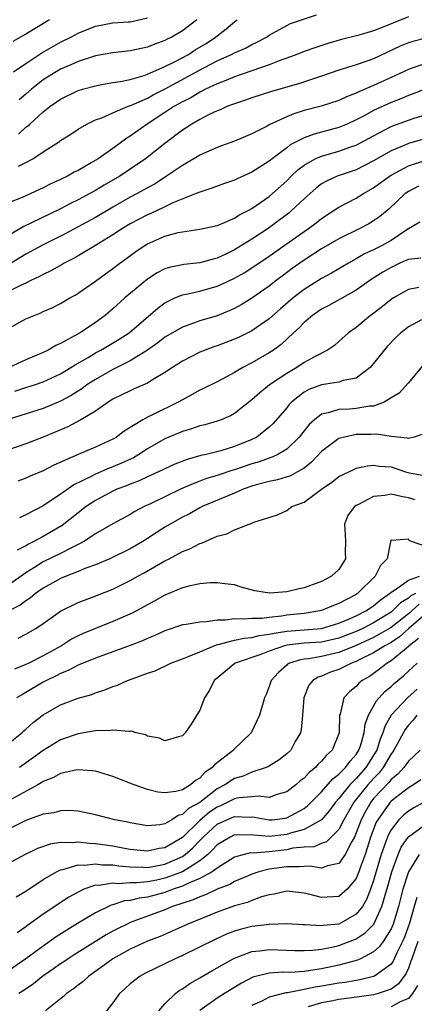
# Model space of a CAD drawing. Units: inches. Extents: x 2628000 to 2631000, y 1518000 to 1519950.
# Drawn here: x 2628336 to 2628382, y 1518424 to 1518537 of the extents above; entities that cross this region are included whole.
import ezdxf

# ---------------------------------------------------------------- set-up
doc = ezdxf.new("R2010")
doc.units = ezdxf.units.IN
doc.header["$MEASUREMENT"] = 0
doc.layers.add('LD26281518_2ft', color=123, linetype='Continuous')

msp = doc.modelspace()

# ---------------------------------------------------------------- linework, layer by layer
at = {"layer": 'LD26281518_2ft'}
for points, elevation in [([(2628381, 1518537.33), (2628379, 1518536.53), (2628378.19, 1518536.19), (2628377, 1518535.73), (2628375.18, 1518535.18), (2628373.29, 1518534.71), (2628371.73, 1518534.27), (2628370.22, 1518533.78), (2628369, 1518533.33), (2628368.17, 1518533), (2628367, 1518532.56), (2628366.33, 1518532.33), (2628365, 1518531.8), (2628361, 1518530.41), (2628360.01, 1518529.99), (2628359, 1518529.63), (2628357.66, 1518529), (2628357.23, 1518528.77), (2628357, 1518528.67), (2628355.97, 1518528.03), (2628355, 1518527.55), (2628354.03, 1518527), (2628353, 1518526.32), (2628350.96, 1518525), (2628349, 1518523.59), (2628348.63, 1518523.37), (2628347, 1518522.19), (2628345.31, 1518521), (2628344.52, 1518520.52), (2628343, 1518519.66), (2628342.55, 1518519.45), (2628341.78, 1518519), (2628341, 1518518.62), (2628339.88, 1518518.12), (2628339, 1518517.65), (2628337.56, 1518517), (2628336.57, 1518516.57), (2628335, 1518515.92)], 8326), ([(2628339.71, 1518537), (2628337, 1518535.33), (2628335.49, 1518534.51)], 8336), ([(2628335.58, 1518531), (2628337, 1518531.98), (2628338.83, 1518533.17), (2628341, 1518534.41), (2628342.17, 1518535), (2628343, 1518535.46), (2628345, 1518536.25), (2628347, 1518536.62), (2628348.75, 1518536.75), (2628349, 1518536.77), (2628349.19, 1518536.81), (2628351, 1518537.2)], 8334), ([(2628336.15, 1518520.15), (2628337, 1518520.56), (2628337.8, 1518521), (2628339, 1518521.81), (2628340.85, 1518523), (2628341, 1518523.11), (2628342.16, 1518523.84), (2628343, 1518524.41), (2628344.01, 1518525), (2628345, 1518525.47), (2628345.72, 1518525.72), (2628347, 1518526.28), (2628348.7, 1518527), (2628349.16, 1518527.16), (2628351, 1518527.99), (2628351.64, 1518528.36), (2628353.04, 1518529.04), (2628357.48, 1518531.48), (2628359, 1518532.27), (2628359.52, 1518532.48), (2628360.65, 1518533), (2628361, 1518533.19), (2628362.26, 1518533.74), (2628363, 1518534.15), (2628363.58, 1518534.42), (2628364.67, 1518535), (2628365, 1518535.22), (2628367, 1518536.34), (2628367.45, 1518536.55), (2628370.44, 1518537.56)], 8328), ([(2628336.15, 1518523.85), (2628337, 1518524.63), (2628337.22, 1518524.78), (2628337.44, 1518525), (2628339, 1518526.41), (2628339.76, 1518527), (2628340.5, 1518527.5), (2628341, 1518527.87), (2628343, 1518528.84), (2628343.5, 1518529), (2628345, 1518529.41), (2628345.49, 1518529.49), (2628347, 1518529.76), (2628347.9, 1518529.9), (2628349, 1518530.14), (2628350.6, 1518530.6), (2628351, 1518530.74), (2628353, 1518531.6), (2628354.18, 1518532.18), (2628355.69, 1518533), (2628356.48, 1518533.52), (2628357.73, 1518534.27), (2628358.81, 1518535), (2628359, 1518535.16), (2628360.05, 1518535.95), (2628361, 1518536.77), (2628361.32, 1518537)], 8330), ([(2628356.65, 1518537), (2628355, 1518535.72), (2628353.8, 1518535), (2628353.25, 1518534.75), (2628353, 1518534.6), (2628351.82, 1518534.18), (2628351, 1518533.85), (2628349, 1518533.41), (2628347, 1518533.18), (2628345, 1518532.85), (2628344.78, 1518532.78), (2628343, 1518532.2), (2628342.19, 1518531.81), (2628341, 1518531.31), (2628340.47, 1518531), (2628339, 1518530.08), (2628337.65, 1518529), (2628337, 1518528.43), (2628336.23, 1518527.77)], 8332), ([(2628383, 1518534.86), (2628381.5, 1518534.5), (2628381, 1518534.35), (2628380.05, 1518533.95), (2628377, 1518532.51), (2628376.23, 1518532.23), (2628375, 1518531.82), (2628373, 1518531.21), (2628371, 1518530.51), (2628368.37, 1518529.63), (2628365.27, 1518528.73), (2628363, 1518528), (2628362.27, 1518527.73), (2628361, 1518527.33), (2628360.77, 1518527.23), (2628360.12, 1518527), (2628359.35, 1518526.65), (2628359, 1518526.52), (2628358.08, 1518526.08), (2628357, 1518525.52), (2628356.1, 1518525), (2628355.45, 1518524.55), (2628355, 1518524.28), (2628353, 1518522.78), (2628350.76, 1518521), (2628349, 1518519.8), (2628347.79, 1518519), (2628346.02, 1518517.98), (2628345, 1518517.36), (2628344.35, 1518517), (2628343, 1518516.28), (2628342.14, 1518515.86), (2628341, 1518515.25), (2628337.59, 1518513.59), (2628336.78, 1518513.22), (2628335, 1518512.17)], 8324), ([(2628383, 1518531.97), (2628381.41, 1518531.41), (2628381, 1518531.29), (2628379, 1518530.34), (2628377, 1518529.43), (2628375.28, 1518528.72), (2628375, 1518528.56), (2628373.86, 1518528.14), (2628373, 1518527.72), (2628370.95, 1518527.05), (2628369, 1518526.54), (2628367.81, 1518526.19), (2628367, 1518525.84), (2628365.06, 1518524.94), (2628364.77, 1518524.77), (2628363, 1518523.86), (2628361, 1518523.03), (2628359.52, 1518522.48), (2628359, 1518522.3), (2628357.77, 1518521.77), (2628357, 1518521.42), (2628356.31, 1518521), (2628355, 1518520.25), (2628353.18, 1518519), (2628351.86, 1518518.14), (2628351, 1518517.68), (2628349.8, 1518517), (2628349, 1518516.58), (2628347, 1518515.44), (2628345, 1518514.26), (2628343, 1518513.16), (2628341.59, 1518512.41), (2628339, 1518511.11), (2628337, 1518510.03), (2628335.13, 1518508.87)], 8322), ([(2628383, 1518529.03), (2628381.53, 1518528.47), (2628381, 1518528.28), (2628380.11, 1518527.89), (2628379, 1518527.48), (2628377, 1518526.54), (2628375.98, 1518525.98), (2628375, 1518525.47), (2628373.96, 1518525), (2628373, 1518524.6), (2628371, 1518524.06), (2628370.16, 1518523.84), (2628369, 1518523.41), (2628367.41, 1518522.59), (2628367, 1518522.26), (2628365.31, 1518521), (2628365, 1518520.74), (2628363, 1518519.47), (2628361.29, 1518518.71), (2628361, 1518518.55), (2628359.84, 1518518.16), (2628358.38, 1518517.62), (2628357, 1518517.18), (2628356.88, 1518517.12), (2628356.6, 1518517), (2628353.92, 1518515.92), (2628353, 1518515.48), (2628351.31, 1518514.69), (2628351, 1518514.57), (2628349, 1518513.53), (2628348.12, 1518513), (2628347, 1518512.25), (2628345, 1518511.02), (2628343, 1518509.83), (2628342.47, 1518509.53), (2628341.41, 1518509), (2628341.16, 1518508.84), (2628339.89, 1518508.11), (2628339, 1518507.71), (2628338.55, 1518507.45), (2628337.59, 1518507), (2628337, 1518506.7), (2628336.47, 1518506.47), (2628335, 1518505.73)], 8320), ([(2628335, 1518501.49), (2628337, 1518502.58), (2628337.95, 1518503), (2628338.72, 1518503.28), (2628339, 1518503.43), (2628340.09, 1518503.91), (2628341, 1518504.38), (2628342.05, 1518505), (2628342.67, 1518505.33), (2628343, 1518505.54), (2628345, 1518506.94), (2628347, 1518508.37), (2628347.81, 1518509), (2628348.51, 1518509.49), (2628349.66, 1518510.34), (2628350.61, 1518511), (2628351, 1518511.23), (2628353, 1518512.11), (2628354.52, 1518512.52), (2628355, 1518512.62), (2628357, 1518512.9), (2628359, 1518513.35), (2628359.57, 1518513.57), (2628361, 1518514.19), (2628361.49, 1518514.51), (2628362.49, 1518515), (2628363, 1518515.28), (2628365, 1518516.67), (2628365.38, 1518517), (2628367, 1518518.48), (2628367.51, 1518519), (2628368.28, 1518519.72), (2628369, 1518520.27), (2628370.29, 1518521), (2628371, 1518521.31), (2628373, 1518521.87), (2628374.37, 1518522.37), (2628375, 1518522.58), (2628377, 1518523.66), (2628379, 1518524.72), (2628379.2, 1518524.8), (2628381, 1518525.45), (2628381.67, 1518525.67), (2628384.56, 1518526.56)], 8318), ([(2628383, 1518523.34), (2628381, 1518522.77), (2628380.58, 1518522.58), (2628379, 1518521.93), (2628377, 1518520.75), (2628375, 1518519.74), (2628372.8, 1518519), (2628371.56, 1518518.44), (2628371, 1518518.11), (2628370.37, 1518517.63), (2628369, 1518516.41), (2628367.52, 1518515), (2628367.24, 1518514.76), (2628366.1, 1518513.9), (2628364.88, 1518513), (2628363, 1518511.77), (2628361, 1518510.53), (2628360.07, 1518510.07), (2628359, 1518509.56), (2628358.54, 1518509.46), (2628357, 1518509.03), (2628355.15, 1518508.85), (2628355, 1518508.82), (2628353.5, 1518508.5), (2628353, 1518508.33), (2628352.12, 1518507.88), (2628351, 1518507.16), (2628348.39, 1518505), (2628347, 1518503.74), (2628346.12, 1518503), (2628345, 1518502.18), (2628343.23, 1518501), (2628342.67, 1518500.67), (2628341, 1518499.77), (2628340.46, 1518499.54), (2628339.57, 1518499), (2628339, 1518498.72), (2628337, 1518497.89), (2628335, 1518496.97)], 8316), ([(2628335.73, 1518494.27), (2628337, 1518494.69), (2628337.98, 1518495), (2628339, 1518495.34), (2628341, 1518496.27), (2628342.19, 1518497), (2628342.68, 1518497.32), (2628344.17, 1518498.17), (2628345, 1518498.67), (2628345.62, 1518499), (2628347.75, 1518500.25), (2628348.9, 1518501), (2628352.16, 1518503.84), (2628353, 1518504.45), (2628354.14, 1518505), (2628355, 1518505.35), (2628355.42, 1518505.42), (2628357, 1518505.79), (2628359, 1518506.34), (2628359.47, 1518506.53), (2628361, 1518507.27), (2628362.1, 1518507.9), (2628363.32, 1518508.68), (2628365, 1518509.82), (2628369, 1518512.66), (2628369.51, 1518513), (2628370.37, 1518513.63), (2628371, 1518514.14), (2628372.33, 1518515), (2628373, 1518515.45), (2628375, 1518516.49), (2628375.82, 1518517), (2628377, 1518517.65), (2628378.83, 1518519), (2628379, 1518519.11), (2628381, 1518520.19), (2628383, 1518520.85)], 8314), ([(2628382.16, 1518517.84), (2628381, 1518517.26), (2628380.64, 1518517), (2628378.77, 1518515.23), (2628377.68, 1518514.32), (2628377, 1518513.86), (2628376.46, 1518513.54), (2628375.41, 1518513), (2628373, 1518511.81), (2628371, 1518510.63), (2628370.02, 1518509.98), (2628369, 1518509.34), (2628368.51, 1518509), (2628367.63, 1518508.37), (2628366.48, 1518507.52), (2628365.79, 1518507), (2628365, 1518506.36), (2628363, 1518504.97), (2628361.78, 1518504.22), (2628361, 1518503.8), (2628360.45, 1518503.55), (2628359, 1518502.95), (2628357, 1518502.35), (2628355.97, 1518501.97), (2628355, 1518501.65), (2628353, 1518500.48), (2628352.17, 1518499.83), (2628351, 1518499), (2628349, 1518497.76), (2628347, 1518496.77), (2628345, 1518495.63), (2628344.03, 1518495), (2628343.44, 1518494.56), (2628342.22, 1518493.78), (2628341, 1518493.13), (2628339, 1518492.3), (2628335.07, 1518491.07)], 8312), ([(2628382.3, 1518513.7), (2628380.82, 1518512.82), (2628379, 1518511.61), (2628377.89, 1518511), (2628377, 1518510.55), (2628375.94, 1518510.06), (2628375, 1518509.5), (2628374.09, 1518509), (2628372.14, 1518507.86), (2628371, 1518507.25), (2628369, 1518505.99), (2628367.73, 1518505), (2628366.27, 1518503.73), (2628365, 1518502.58), (2628363, 1518501.2), (2628361.52, 1518500.48), (2628361, 1518500.25), (2628359, 1518499.49), (2628358.63, 1518499.37), (2628357.61, 1518499), (2628357, 1518498.75), (2628355, 1518497.74), (2628353.85, 1518497), (2628353, 1518496.42), (2628351.58, 1518495.58), (2628351, 1518495.21), (2628349.47, 1518494.53), (2628349, 1518494.33), (2628348.11, 1518493.89), (2628347, 1518493.35), (2628346.45, 1518493), (2628345, 1518491.99), (2628343.31, 1518491), (2628341.82, 1518490.18), (2628339, 1518488.98), (2628337, 1518488.22), (2628335, 1518487.55)], 8310), ([(2628382.41, 1518509.59), (2628381, 1518509.44), (2628380.71, 1518509.29), (2628380.03, 1518509), (2628379, 1518508.52), (2628378.04, 1518507.96), (2628376.82, 1518507.18), (2628375, 1518505.91), (2628371.85, 1518504.15), (2628371, 1518503.71), (2628369.96, 1518503), (2628369, 1518502.19), (2628368.42, 1518501.58), (2628367.8, 1518501), (2628366.37, 1518499.63), (2628365.48, 1518499), (2628365, 1518498.68), (2628363, 1518497.54), (2628361.94, 1518497), (2628361, 1518496.42), (2628360.06, 1518495.94), (2628359, 1518495.34), (2628357.43, 1518494.57), (2628357, 1518494.38), (2628356.12, 1518493.88), (2628355, 1518493.29), (2628354.52, 1518493), (2628351.55, 1518491.55), (2628351, 1518491.3), (2628350.44, 1518491), (2628348.31, 1518489.69), (2628347.42, 1518489), (2628347, 1518488.76), (2628345, 1518487.84), (2628343.01, 1518486.99), (2628340.23, 1518485.77), (2628339, 1518485.13), (2628337.49, 1518484.51), (2628337, 1518484.27), (2628336.08, 1518483.92)], 8308), ([(2628382.19, 1518506.19), (2628381, 1518505.99), (2628379.28, 1518505), (2628379, 1518504.82), (2628378, 1518504), (2628376.86, 1518503.14), (2628376.65, 1518503), (2628375, 1518501.62), (2628374.11, 1518501), (2628373, 1518499.98), (2628372.48, 1518499.53), (2628371.71, 1518499), (2628370.28, 1518498.28), (2628369, 1518497.56), (2628368.17, 1518497), (2628367, 1518496.33), (2628365.01, 1518495), (2628363.9, 1518494.1), (2628363, 1518493.27), (2628361, 1518491.7), (2628360.55, 1518491.45), (2628359.46, 1518491), (2628359, 1518490.83), (2628357.58, 1518490.42), (2628357, 1518490.29), (2628356.06, 1518489.94), (2628355, 1518489.64), (2628353, 1518488.79), (2628351, 1518487.65), (2628350, 1518487), (2628349.37, 1518486.63), (2628348.01, 1518485.99), (2628347, 1518485.56), (2628346.58, 1518485.41), (2628345, 1518484.73), (2628344.42, 1518484.42), (2628342.5, 1518483.5), (2628341.32, 1518482.68), (2628341, 1518482.42), (2628339, 1518481.08), (2628337, 1518480.05), (2628336.27, 1518479.73)], 8306), ([(2628382.49, 1518502.49), (2628381, 1518501.66), (2628380.14, 1518501), (2628379.55, 1518500.45), (2628378.57, 1518499.43), (2628377, 1518497.45), (2628376.59, 1518497), (2628375, 1518495.79), (2628373.49, 1518495.49), (2628373, 1518495.31), (2628371, 1518495.02), (2628369.54, 1518494.46), (2628369, 1518494.15), (2628367.54, 1518493), (2628367.27, 1518492.73), (2628367, 1518492.37), (2628365.45, 1518490.55), (2628365, 1518490.13), (2628363.55, 1518489), (2628363, 1518488.72), (2628361, 1518487.92), (2628359.43, 1518487.43), (2628357.74, 1518487), (2628357.13, 1518486.87), (2628355.56, 1518486.44), (2628354.13, 1518485.87), (2628353, 1518485.35), (2628352.77, 1518485.22), (2628351, 1518484.43), (2628350.03, 1518483.97), (2628349, 1518483.59), (2628348.59, 1518483.41), (2628347.48, 1518483), (2628347, 1518482.78), (2628345, 1518481.72), (2628343.92, 1518481), (2628341.17, 1518478.83), (2628339, 1518477.57), (2628337.93, 1518477), (2628337.3, 1518476.7), (2628337, 1518476.51), (2628336.01, 1518475.99)], 8304), ([(2628383, 1518497.66), (2628381, 1518495.23), (2628379.95, 1518494.05), (2628379, 1518493.5), (2628378.22, 1518493), (2628377, 1518492.56), (2628376.54, 1518492.54), (2628375, 1518492.27), (2628374.21, 1518492.21), (2628373, 1518492.18), (2628371.78, 1518491.78), (2628371, 1518491.63), (2628370.2, 1518491), (2628369.57, 1518490.43), (2628368.43, 1518489), (2628367, 1518487.62), (2628365.98, 1518487), (2628365.32, 1518486.68), (2628365, 1518486.59), (2628363.84, 1518486.16), (2628363, 1518485.91), (2628361, 1518485.24), (2628360.81, 1518485.19), (2628359, 1518484.59), (2628357.78, 1518484.22), (2628357, 1518483.92), (2628356.32, 1518483.68), (2628354.8, 1518483), (2628351.33, 1518481.33), (2628350.62, 1518481), (2628349.55, 1518480.45), (2628349, 1518480.11), (2628347, 1518479.02), (2628345, 1518477.87), (2628343.68, 1518477), (2628343, 1518476.64), (2628342.31, 1518476.31), (2628341, 1518475.63), (2628339, 1518474.65), (2628338.01, 1518474.01), (2628337, 1518473.39), (2628335, 1518471.95)], 8302), ([(2628382.67, 1518489.33), (2628381.65, 1518489), (2628381, 1518488.82), (2628380.87, 1518488.87), (2628379, 1518489.08), (2628377.32, 1518489.32), (2628376.71, 1518489.29), (2628375, 1518489.28), (2628373.63, 1518489), (2628373, 1518488.83), (2628371, 1518487.36), (2628369.87, 1518486.13), (2628369, 1518485.44), (2628368.25, 1518485), (2628367.45, 1518484.55), (2628365.93, 1518484.07), (2628365, 1518483.9), (2628363.49, 1518483.49), (2628363, 1518483.34), (2628362, 1518483), (2628361, 1518482.56), (2628357.27, 1518481), (2628357, 1518480.86), (2628355.81, 1518480.19), (2628355, 1518479.79), (2628353.6, 1518479), (2628353, 1518478.64), (2628351, 1518477.34), (2628350.45, 1518477), (2628349, 1518476.16), (2628346.89, 1518475.11), (2628346.65, 1518475), (2628345, 1518474.29), (2628343.91, 1518473.91), (2628343, 1518473.53), (2628341.62, 1518473), (2628341, 1518472.74), (2628340.43, 1518472.43), (2628339, 1518471.63), (2628338.1, 1518471), (2628337.51, 1518470.49), (2628337, 1518470.18), (2628336.33, 1518469.67), (2628333, 1518468.02)], 8300), ([(2628336.12, 1518465.88), (2628337, 1518466.32), (2628338.15, 1518467), (2628339, 1518467.57), (2628341, 1518468.99), (2628343, 1518469.98), (2628344.56, 1518470.56), (2628347, 1518471.52), (2628349, 1518472.51), (2628349.87, 1518473), (2628350.61, 1518473.39), (2628353, 1518474.76), (2628353.48, 1518475), (2628355, 1518475.83), (2628355.85, 1518476.15), (2628357, 1518476.77), (2628357.19, 1518476.81), (2628359, 1518477.6), (2628360.13, 1518477.87), (2628361, 1518478.35), (2628362.7, 1518479), (2628362.93, 1518479.07), (2628363.22, 1518479.22), (2628365.96, 1518480.04), (2628367, 1518480.56), (2628367.26, 1518480.74), (2628367.59, 1518481), (2628369, 1518481.51), (2628371.02, 1518483), (2628372.19, 1518483.81), (2628373, 1518484.47), (2628374.71, 1518485.29), (2628375, 1518485.41), (2628376.29, 1518485.71), (2628377, 1518485.77), (2628377.65, 1518485.65), (2628379, 1518485.56), (2628380.68, 1518485), (2628381.13, 1518484.87), (2628383, 1518484.55)], 8298), ([(2628381.79, 1518481.79), (2628381, 1518482.02), (2628380.16, 1518482.16), (2628379, 1518482.45), (2628378.28, 1518482.28), (2628377, 1518482.16), (2628375.26, 1518481.26), (2628375, 1518481.15), (2628374.79, 1518481), (2628374.02, 1518479.98), (2628373.64, 1518479), (2628373.74, 1518477.74), (2628373.78, 1518477), (2628373.74, 1518475.74), (2628373.78, 1518475), (2628373, 1518473.79), (2628372.17, 1518473), (2628371, 1518472.39), (2628369, 1518471.66), (2628368.45, 1518471.55), (2628367, 1518471.19), (2628365.04, 1518471.04), (2628363.32, 1518471.32), (2628361.75, 1518471.75), (2628361, 1518472), (2628359.87, 1518472.13), (2628359, 1518472.25), (2628358.25, 1518472.25), (2628357, 1518472.11), (2628355.9, 1518471.9), (2628355, 1518471.65), (2628353, 1518470.81), (2628351.85, 1518470.15), (2628349.24, 1518468.76), (2628347, 1518467.79), (2628345, 1518467), (2628343.6, 1518466.4), (2628343, 1518466.13), (2628342.26, 1518465.74), (2628341.08, 1518465), (2628339, 1518463.85), (2628337.33, 1518463), (2628337, 1518462.84), (2628335.7, 1518462.3)], 8296), ([(2628383, 1518476.42), (2628381.34, 1518477), (2628381.1, 1518477.1), (2628381, 1518477.27), (2628379.11, 1518477.11), (2628379, 1518477.18), (2628378.94, 1518477), (2628378.94, 1518476.94), (2628378.55, 1518475), (2628377.78, 1518474.22), (2628377.16, 1518473), (2628375.14, 1518471), (2628375, 1518470.91), (2628373, 1518469.86), (2628372.38, 1518469.62), (2628371, 1518469.04), (2628370.82, 1518469), (2628369, 1518468.72), (2628367, 1518468.5), (2628366.4, 1518468.4), (2628365, 1518468.26), (2628364.14, 1518468.14), (2628363, 1518468.13), (2628362.05, 1518468.05), (2628361, 1518468.11), (2628359.96, 1518467.96), (2628359, 1518467.96), (2628357.75, 1518467.75), (2628357, 1518467.73), (2628355.45, 1518467.45), (2628355, 1518467.4), (2628353, 1518466.73), (2628351.82, 1518466.18), (2628351, 1518465.85), (2628350.42, 1518465.58), (2628348.98, 1518465.02), (2628347, 1518464.29), (2628345, 1518463.58), (2628343, 1518462.77), (2628341.86, 1518462.14), (2628341, 1518461.82), (2628340.47, 1518461.53), (2628339.37, 1518461), (2628339, 1518460.8), (2628337, 1518459.61), (2628336.6, 1518459.4), (2628335.93, 1518459)], 8294), ([(2628335, 1518453.75), (2628336.52, 1518455), (2628336.77, 1518455.23), (2628337, 1518455.42), (2628337.84, 1518456.16), (2628339, 1518457.05), (2628341, 1518458.21), (2628341.58, 1518458.42), (2628343, 1518458.96), (2628344.59, 1518459.41), (2628345, 1518459.57), (2628346.08, 1518459.92), (2628347, 1518460.3), (2628347.53, 1518460.47), (2628348.68, 1518461), (2628349.21, 1518461.21), (2628351, 1518461.86), (2628351.87, 1518462.13), (2628353.67, 1518463), (2628355, 1518463.51), (2628355.8, 1518463.8), (2628357, 1518464.32), (2628358.91, 1518465.09), (2628359.13, 1518465.13), (2628361, 1518465.63), (2628362.11, 1518465.89), (2628363, 1518465.95), (2628363.82, 1518466.18), (2628365, 1518466.32), (2628365.54, 1518466.46), (2628367, 1518466.68), (2628371, 1518467), (2628373, 1518467.6), (2628374.02, 1518468.02), (2628375, 1518468.46), (2628376.11, 1518469), (2628376.64, 1518469.36), (2628377, 1518469.59), (2628377.75, 1518470.25), (2628378.83, 1518471), (2628379, 1518471.16), (2628379.38, 1518471.38), (2628381, 1518472.54), (2628382.28, 1518473)], 8292), ([(2628381.83, 1518471), (2628381.27, 1518470.73), (2628381, 1518470.48), (2628380.07, 1518469.93), (2628379.18, 1518469), (2628379, 1518468.85), (2628377, 1518467.63), (2628375.77, 1518467), (2628375, 1518466.65), (2628373, 1518465.87), (2628371, 1518465.41), (2628369, 1518465.28), (2628367, 1518465.06), (2628366.75, 1518465), (2628365, 1518464.39), (2628364.01, 1518464.01), (2628361.09, 1518463), (2628359, 1518461.28), (2628358.67, 1518461), (2628358.11, 1518459.89), (2628357.56, 1518459), (2628357, 1518457.6), (2628356.01, 1518455.99), (2628355.31, 1518455), (2628355, 1518454.65), (2628354.54, 1518454.54), (2628353, 1518454.08), (2628352.36, 1518454.36), (2628351, 1518454.62), (2628350.75, 1518454.75), (2628349.67, 1518455), (2628349.16, 1518455.16), (2628349, 1518455.15), (2628348.87, 1518455.13), (2628347, 1518455.31), (2628346.75, 1518455.25), (2628345, 1518455.2), (2628343, 1518454.87), (2628341, 1518454.18), (2628339, 1518452.97), (2628337.86, 1518452.14), (2628336.25, 1518451)], 8290), ([(2628382.23, 1518469.77), (2628381, 1518468.69), (2628379, 1518467.1), (2628377, 1518465.96), (2628375, 1518465.04), (2628373, 1518464.21), (2628371, 1518463.75), (2628369.49, 1518463.49), (2628369, 1518463.45), (2628368.6, 1518463.4), (2628367.32, 1518463), (2628367.11, 1518462.89), (2628367, 1518462.77), (2628366.06, 1518461.94), (2628365.21, 1518461), (2628365, 1518460.33), (2628364.62, 1518459.38), (2628364.44, 1518459), (2628363.89, 1518457), (2628362.9, 1518455), (2628360.93, 1518453.07), (2628360.88, 1518453), (2628358.68, 1518451.32), (2628358.44, 1518451), (2628357.58, 1518450.42), (2628357, 1518449.76), (2628356.51, 1518449.49), (2628355.95, 1518449), (2628355, 1518448.44), (2628354.23, 1518448.23), (2628353, 1518448.08), (2628352.18, 1518448.18), (2628351, 1518448.48), (2628349.45, 1518449), (2628347, 1518449.95), (2628345, 1518450.56), (2628344.63, 1518450.63), (2628343, 1518450.74), (2628342.7, 1518450.7), (2628341, 1518450.31), (2628340.16, 1518449.84), (2628339, 1518449.38), (2628338.77, 1518449.23), (2628338.37, 1518449), (2628335, 1518447.15)], 8288), ([(2628383, 1518468.66), (2628381.06, 1518467), (2628379.99, 1518466.01), (2628379, 1518465.39), (2628378.28, 1518465), (2628377, 1518464.18), (2628375.42, 1518463.42), (2628375, 1518463.2), (2628374.46, 1518463), (2628373, 1518462.27), (2628372.05, 1518461.95), (2628371, 1518461.51), (2628370.6, 1518461.4), (2628369.99, 1518461), (2628369.55, 1518460.45), (2628368.98, 1518459), (2628368.82, 1518457), (2628368.66, 1518455.34), (2628368.58, 1518455), (2628367.98, 1518453.98), (2628367.46, 1518453), (2628367, 1518452.56), (2628366.12, 1518451.88), (2628364.89, 1518451.11), (2628364.63, 1518451), (2628363, 1518450.47), (2628361.98, 1518450.02), (2628361, 1518449.75), (2628359.89, 1518449), (2628359, 1518448.53), (2628357, 1518446.99), (2628355.72, 1518446.28), (2628355, 1518445.58), (2628354.53, 1518445.47), (2628353.8, 1518445), (2628353, 1518444.52), (2628352.4, 1518444.4), (2628351, 1518444.31), (2628349, 1518444.65), (2628348.72, 1518444.72), (2628347.23, 1518445), (2628345, 1518445.55), (2628343, 1518445.96), (2628342.04, 1518446.04), (2628341, 1518446.03), (2628340.2, 1518445.8), (2628339, 1518445.64), (2628337, 1518444.89), (2628335, 1518443.92)], 8286), ([(2628382.17, 1518465.83), (2628381.1, 1518465), (2628381, 1518464.9), (2628380.51, 1518464.51), (2628379, 1518463.26), (2628378.56, 1518463), (2628377.69, 1518462.31), (2628376.52, 1518461.48), (2628375.69, 1518461), (2628375.31, 1518460.69), (2628375, 1518460.32), (2628374.26, 1518459.74), (2628373.57, 1518459), (2628373.15, 1518457.15), (2628373.09, 1518457), (2628373.03, 1518455), (2628372.23, 1518453), (2628371.58, 1518452.42), (2628371, 1518451.72), (2628370.63, 1518451.37), (2628370.31, 1518451), (2628369.57, 1518450.43), (2628369, 1518449.78), (2628368.55, 1518449.45), (2628368.05, 1518449), (2628367, 1518448.2), (2628365.88, 1518447.88), (2628365, 1518447.56), (2628363.71, 1518447.71), (2628363, 1518447.63), (2628361.52, 1518447.52), (2628361, 1518447.41), (2628360.22, 1518447), (2628359.39, 1518446.61), (2628359, 1518446.45), (2628358.13, 1518445.87), (2628357, 1518444.92), (2628355, 1518442.96), (2628353, 1518441.77), (2628352.33, 1518441.67), (2628351, 1518441.36), (2628349, 1518441.56), (2628348.33, 1518441.67), (2628347, 1518441.94), (2628345, 1518442.24), (2628344.27, 1518442.27), (2628343, 1518442.42), (2628342.34, 1518442.34), (2628341, 1518442.37), (2628339.8, 1518442.2), (2628338.32, 1518441.68), (2628336.91, 1518441), (2628335, 1518439.97)], 8284), ([(2628335.89, 1518436.11), (2628337, 1518436.78), (2628339, 1518438.11), (2628340.52, 1518439), (2628341, 1518439.23), (2628341.27, 1518439.27), (2628343, 1518439.79), (2628343.76, 1518439.76), (2628345, 1518439.92), (2628345.81, 1518439.81), (2628347, 1518439.79), (2628347.68, 1518439.68), (2628349, 1518439.56), (2628350.45, 1518439.55), (2628351, 1518439.51), (2628351.61, 1518439.61), (2628353, 1518439.88), (2628355, 1518440.77), (2628355.34, 1518441), (2628356.22, 1518441.78), (2628357, 1518442.61), (2628357.2, 1518442.8), (2628357.38, 1518443), (2628359, 1518444.49), (2628360.1, 1518445), (2628360.74, 1518445.26), (2628361, 1518445.38), (2628362.71, 1518445.29), (2628363, 1518445.31), (2628363.29, 1518445.29), (2628364.97, 1518444.97), (2628365.34, 1518445), (2628366.81, 1518445.19), (2628367, 1518445.23), (2628369, 1518446.29), (2628369.41, 1518446.59), (2628369.83, 1518447), (2628371, 1518448.2), (2628372.3, 1518449.7), (2628373, 1518450.22), (2628373.78, 1518451), (2628374.29, 1518451.71), (2628375, 1518452.5), (2628375.31, 1518453), (2628375.48, 1518453.48), (2628375.9, 1518455), (2628376.02, 1518455.98), (2628376.41, 1518457), (2628377, 1518458.05), (2628377.32, 1518458.68), (2628377.63, 1518459), (2628378.27, 1518459.73), (2628379, 1518460.3), (2628379.35, 1518460.65), (2628380.44, 1518461.56), (2628381, 1518462.06), (2628381.99, 1518463)], 8282), ([(2628381.99, 1518460.01), (2628380.94, 1518459.06), (2628379.01, 1518457), (2628378.28, 1518455.72), (2628378.07, 1518455), (2628377.75, 1518454.25), (2628377.35, 1518453), (2628377, 1518452.41), (2628376.45, 1518451.55), (2628376.11, 1518451), (2628375, 1518449.73), (2628374.27, 1518449), (2628373, 1518447.44), (2628372.62, 1518447), (2628371.94, 1518446.06), (2628371, 1518444.98), (2628369, 1518443.88), (2628367.45, 1518443.45), (2628367, 1518443.29), (2628365, 1518443.07), (2628363.21, 1518443.21), (2628363, 1518443.25), (2628361.23, 1518443.23), (2628361, 1518443.24), (2628360.48, 1518443), (2628359, 1518442.12), (2628358.48, 1518441.52), (2628357.92, 1518441), (2628357, 1518440.27), (2628355, 1518439.01), (2628353, 1518438.26), (2628352.06, 1518438.06), (2628351, 1518437.86), (2628349.73, 1518437.73), (2628349, 1518437.74), (2628347.64, 1518437.64), (2628347, 1518437.71), (2628345.44, 1518437.44), (2628345, 1518437.45), (2628343.67, 1518437), (2628343, 1518436.68), (2628341.93, 1518436.07), (2628339, 1518434.12), (2628337.18, 1518432.82), (2628337, 1518432.67), (2628336.01, 1518431.99)], 8280), ([(2628381.98, 1518457), (2628381.56, 1518456.44), (2628381, 1518455.85), (2628380.63, 1518455.37), (2628379.32, 1518453), (2628379.2, 1518452.8), (2628379, 1518452.56), (2628378.1, 1518451), (2628377.62, 1518450.38), (2628377, 1518449.74), (2628376.35, 1518449), (2628374.73, 1518447), (2628373.58, 1518445), (2628373, 1518443.88), (2628371.56, 1518442.44), (2628371, 1518442.25), (2628370.11, 1518441.89), (2628369, 1518441.85), (2628367.71, 1518441.71), (2628367, 1518441.55), (2628365, 1518441.31), (2628363.16, 1518441.16), (2628362.82, 1518441.18), (2628362.12, 1518441), (2628361, 1518440.7), (2628359, 1518439.44), (2628358.41, 1518439), (2628357, 1518438.22), (2628355.69, 1518437.69), (2628355, 1518437.34), (2628353.96, 1518437), (2628353, 1518436.63), (2628351, 1518436.09), (2628350.02, 1518435.98), (2628349, 1518435.71), (2628348.35, 1518435.65), (2628347, 1518435.21), (2628346.83, 1518435.17), (2628345, 1518434.28), (2628342.95, 1518433.05), (2628340.49, 1518431.51), (2628339, 1518430.47), (2628337, 1518428.98), (2628335, 1518427.6)], 8278), ([(2628382.35, 1518453), (2628381.66, 1518452.33), (2628381, 1518451.73), (2628380.71, 1518451.29), (2628380.48, 1518451), (2628379.77, 1518450.23), (2628379, 1518449.62), (2628378.73, 1518449.27), (2628377, 1518447.42), (2628376.66, 1518447), (2628376.05, 1518445.95), (2628375.56, 1518445), (2628375, 1518443.48), (2628374.78, 1518443), (2628374.48, 1518442.48), (2628373.74, 1518441), (2628373, 1518439.95), (2628371.69, 1518439.69), (2628371, 1518439.42), (2628369.66, 1518439.66), (2628369, 1518439.63), (2628368.44, 1518439.56), (2628367, 1518439.59), (2628365, 1518439.29), (2628363.78, 1518439), (2628363, 1518438.74), (2628362.56, 1518438.56), (2628361, 1518437.88), (2628360.46, 1518437.54), (2628359, 1518436.99), (2628357.65, 1518436.35), (2628357, 1518436.14), (2628356.23, 1518435.77), (2628353.88, 1518435), (2628353, 1518434.63), (2628349, 1518433.16), (2628348.64, 1518433), (2628347.54, 1518432.46), (2628347, 1518432.17), (2628346.24, 1518431.76), (2628345, 1518431), (2628342.54, 1518429.46), (2628341.85, 1518429), (2628341.35, 1518428.65), (2628341, 1518428.42), (2628340.17, 1518427.83), (2628338.94, 1518427), (2628337.86, 1518426.14), (2628336.68, 1518425.32), (2628336.18, 1518425)], 8276), ([(2628382.43, 1518449.57), (2628381.58, 1518449), (2628381, 1518448.65), (2628379, 1518447.12), (2628378.89, 1518447), (2628377.47, 1518445), (2628377.3, 1518444.7), (2628376.65, 1518443), (2628376.27, 1518441.73), (2628376.02, 1518441), (2628375.46, 1518439.46), (2628375.31, 1518439), (2628375, 1518438.25), (2628373.94, 1518437), (2628373, 1518436.18), (2628371, 1518436.06), (2628369.56, 1518436.44), (2628369, 1518436.56), (2628367, 1518436.77), (2628365.56, 1518436.44), (2628365, 1518436.36), (2628364.12, 1518436.12), (2628363, 1518435.71), (2628362.51, 1518435.49), (2628361, 1518435.08), (2628359, 1518434.38), (2628355.62, 1518433), (2628353.83, 1518432.17), (2628352.43, 1518431.57), (2628351, 1518431.01), (2628349, 1518430.09), (2628347, 1518428.99), (2628345.86, 1518428.14), (2628344.24, 1518427), (2628343.6, 1518426.4), (2628343, 1518425.96), (2628342.47, 1518425.53), (2628341.68, 1518425), (2628341.34, 1518424.66), (2628341, 1518424.41), (2628339.27, 1518423)], 8274), ([(2628383, 1518447.13), (2628381.64, 1518446.36), (2628381, 1518445.97), (2628380.46, 1518445.54), (2628379.9, 1518445), (2628379, 1518443.85), (2628378.7, 1518443.3), (2628378.58, 1518443), (2628378.38, 1518442.38), (2628377.88, 1518441), (2628377, 1518437.99), (2628376.65, 1518437), (2628376.18, 1518435.81), (2628375.7, 1518435), (2628375, 1518434.13), (2628373, 1518433), (2628371.18, 1518432.82), (2628371, 1518432.78), (2628369.09, 1518432.91), (2628368.91, 1518432.91), (2628367, 1518433.02), (2628365, 1518432.94), (2628363, 1518432.71), (2628361.63, 1518432.37), (2628361, 1518432.18), (2628360.14, 1518431.86), (2628358.77, 1518431.23), (2628355, 1518429.37), (2628354.19, 1518429), (2628353, 1518428.41), (2628352.04, 1518427.96), (2628350.7, 1518427.3), (2628350.13, 1518427), (2628349, 1518426.12), (2628348.43, 1518425.57), (2628347.78, 1518425), (2628347, 1518423.92), (2628346.27, 1518423)], 8272), ([(2628352.28, 1518423), (2628353, 1518423.83), (2628354.2, 1518425), (2628354.65, 1518425.35), (2628355, 1518425.54), (2628355.85, 1518426.15), (2628357, 1518426.82), (2628358.37, 1518427.63), (2628360.86, 1518429), (2628361, 1518429.07), (2628363, 1518429.83), (2628363.91, 1518429.91), (2628365, 1518430.06), (2628367.94, 1518429.94), (2628369, 1518429.94), (2628369.98, 1518429.98), (2628371, 1518430.12), (2628372.39, 1518430.39), (2628373, 1518430.53), (2628374.78, 1518431.22), (2628375, 1518431.31), (2628376.03, 1518431.97), (2628377.02, 1518433), (2628377.96, 1518435), (2628378.33, 1518436.33), (2628378.65, 1518437.35), (2628379.1, 1518439), (2628379.82, 1518441), (2628380.17, 1518441.83), (2628380.97, 1518443), (2628381, 1518443.03), (2628383, 1518444.49)], 8270), ([(2628382.23, 1518441), (2628381, 1518438.99), (2628380.37, 1518437), (2628379.85, 1518435), (2628379.23, 1518433), (2628379, 1518432.45), (2628378.08, 1518431), (2628377.64, 1518430.36), (2628377, 1518429.8), (2628375.5, 1518429), (2628375.16, 1518428.84), (2628374.74, 1518428.74), (2628373, 1518428.25), (2628371, 1518427.84), (2628370.25, 1518427.75), (2628369, 1518427.54), (2628367.43, 1518427.43), (2628366.55, 1518427.45), (2628365, 1518427.36), (2628363.12, 1518426.88), (2628361.79, 1518426.21), (2628359.83, 1518425), (2628359, 1518424.47), (2628357, 1518423.06)], 8268), ([(2628381.95, 1518436.05), (2628381.66, 1518435), (2628381.11, 1518433.11), (2628380.53, 1518431.47), (2628380.32, 1518431), (2628379.68, 1518429.68), (2628379.26, 1518428.74), (2628379, 1518428.38), (2628377.09, 1518427), (2628377, 1518426.96), (2628375.42, 1518426.58), (2628373.71, 1518426.29), (2628373, 1518426.19), (2628371, 1518425.85), (2628370.26, 1518425.74), (2628369, 1518425.46), (2628367.1, 1518425.1), (2628366.91, 1518425.09), (2628365, 1518424.57), (2628364.14, 1518424.14), (2628363, 1518423.62)], 8266), ([(2628382.08, 1518431), (2628381.38, 1518429), (2628381.29, 1518428.71), (2628381, 1518427.92), (2628380.71, 1518427.29), (2628379.87, 1518426.13), (2628379, 1518425.52), (2628377.53, 1518425), (2628377, 1518424.86), (2628374.5, 1518424.5), (2628373, 1518424.31), (2628372.13, 1518424.13), (2628371, 1518423.93), (2628369.48, 1518423.48)], 8264), ([(2628382.06, 1518425.94), (2628381.47, 1518425), (2628381, 1518424.45), (2628380.04, 1518424.04), (2628379, 1518423.46)], 8262)]:
    msp.add_lwpolyline(points, dxfattribs=dict(at, elevation=elevation))

doc.saveas('drawing.dxf')
